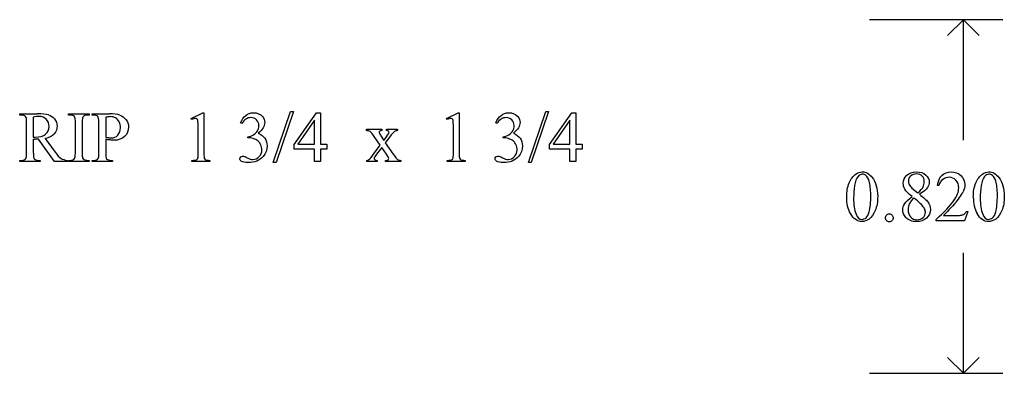
# Model space of a CAD drawing. Units: inches. Extents: x 0.21 to 8.87, y -0.55 to 4.08.
# Drawn here: x 4.16 to 6.44, y 1.51 to 2.33 of the extents above; entities that cross this region are included whole.
import ezdxf

# ---------------------------------------------------------------- set-up
doc = ezdxf.new("R2010")
doc.units = ezdxf.units.IN
doc.header["$MEASUREMENT"] = 0
doc.layers.add('MMCC-44 v2_0', color=7, linetype='Continuous')

msp = doc.modelspace()

# ---------------------------------------------------------------- linework, layer by layer
at = {"layer": 'MMCC-44 v2_0'}
for p, q in [((6.4364, 2.3261), (6.1268, 2.3261)), ((6.3448, 2.3261), (6.3081, 2.2894)), ((6.3814, 2.2894), (6.3448, 2.3261)), ((6.3448, 2.0471), (6.3448, 2.3261)), ((4.156, 2.108), (4.1965, 2.108)), ((4.156, 2.1049), (4.156, 2.108)), ((4.1602, 2.1049), (4.156, 2.1049)), ((4.2692, 2.1049), (4.2692, 2.108)), ((4.2692, 2.108), (4.3168, 2.108)), ((4.2732, 2.1049), (4.2692, 2.1049)), ((4.3168, 2.1049), (4.3128, 2.1049)), ((4.3168, 2.108), (4.3168, 2.1049)), ((4.3237, 2.108), (4.3645, 2.108)), ((4.3237, 2.1049), (4.3237, 2.108)), ((4.3279, 2.1049), (4.3237, 2.1049)), ((4.5536, 2.0971), (4.5806, 2.1103)), ((4.5806, 2.1103), (4.5833, 2.1103)), ((4.5833, 2.1103), (4.5833, 2.0165)), ((4.7439, 1.9946), (4.7842, 2.1134)), ((4.7907, 2.1134), (4.7505, 1.9946)), ((4.7842, 2.1134), (4.7907, 2.1134)), ((4.7929, 2.0367), (4.8445, 2.1103)), ((4.8445, 2.1103), (4.8535, 2.1103)), ((4.8535, 2.1103), (4.8535, 2.0378)), ((5.1456, 2.0971), (5.1726, 2.1103)), ((5.1726, 2.1103), (5.1753, 2.1103)), ((5.1753, 2.1103), (5.1753, 2.0165)), ((5.3359, 1.9946), (5.3762, 2.1134)), ((5.3827, 2.1134), (5.3425, 1.9946)), ((5.3762, 2.1134), (5.3827, 2.1134)), ((5.3849, 2.0367), (5.4365, 2.1103)), ((5.4365, 2.1103), (5.4455, 2.1103)), ((5.4455, 2.1103), (5.4455, 2.0378)), ((4.172, 2.0165), (4.172, 2.0883)), ((4.1876, 2.1002), (4.1876, 2.054)), ((4.2851, 2.0165), (4.2851, 2.0883)), ((4.3009, 2.0883), (4.3009, 2.0165)), ((4.3396, 2.0165), (4.3396, 2.0883)), ((4.3554, 2.0998), (4.3554, 2.0536)), ((4.5548, 2.0945), (4.5536, 2.0971)), ((4.671, 2.0855), (4.6683, 2.0868)), ((4.84, 2.093), (4.801, 2.0378)), ((4.84, 2.0378), (4.84, 2.093)), ((5.1468, 2.0945), (5.1456, 2.0971)), ((5.263, 2.0855), (5.2603, 2.0868)), ((5.432, 2.093), (5.393, 2.0378)), ((5.432, 2.0378), (5.432, 2.093)), ((4.5698, 2.0165), (4.5698, 2.0764)), ((4.9603, 2.0719), (4.9956, 2.0719)), ((4.9603, 2.0689), (4.9603, 2.0719)), ((4.9923, 2.0349), (4.978, 2.0555)), ((4.9956, 2.0719), (4.9956, 2.0689)), ((5.0066, 2.0689), (5.0066, 2.0719)), ((5.0066, 2.0719), (5.032, 2.0719)), ((5.032, 2.0719), (5.032, 2.0689)), ((5.1618, 2.0165), (5.1618, 2.0764)), ((4.1876, 2.0488), (4.1876, 2.0165)), ((4.2369, 1.9969), (4.1993, 2.0488)), ((4.2153, 2.0509), (4.2383, 2.0191)), ((4.3554, 2.0489), (4.3554, 2.0165)), ((4.6853, 2.052), (4.6853, 2.0545)), ((4.6879, 2.052), (4.6853, 2.052)), ((4.7929, 2.0262), (4.7929, 2.0367)), ((4.801, 2.0378), (4.84, 2.0378)), ((4.8535, 2.0378), (4.8684, 2.0378)), ((4.8684, 2.0378), (4.8684, 2.0262)), ((4.9766, 2.014), (4.9923, 2.0349)), ((4.9952, 2.0546), (5.0005, 2.046)), ((5.0005, 2.046), (5.0066, 2.0546)), ((5.0141, 2.0546), (5.0038, 2.0409)), ((5.0038, 2.0409), (5.0225, 2.014)), ((5.2773, 2.052), (5.2773, 2.0545)), ((5.2799, 2.052), (5.2773, 2.052)), ((5.3849, 2.0262), (5.3849, 2.0367)), ((5.393, 2.0378), (5.432, 2.0378)), ((5.4455, 2.0378), (5.4604, 2.0378)), ((5.4604, 2.0378), (5.4604, 2.0262)), ((4.84, 2.0262), (4.7929, 2.0262)), ((4.84, 1.9969), (4.84, 2.0262)), ((4.8684, 2.0262), (4.8535, 2.0262)), ((4.8535, 2.0262), (4.8535, 1.9969)), ((4.9956, 2.0301), (4.9836, 2.014)), ((5.0066, 2.014), (4.9956, 2.0301)), ((5.432, 2.0262), (5.3849, 2.0262)), ((5.432, 1.9969), (5.432, 2.0262)), ((5.4604, 2.0262), (5.4455, 2.0262)), ((5.4455, 2.0262), (5.4455, 1.9969)), ((4.156, 1.9969), (4.156, 1.9999)), ((4.156, 1.9999), (4.1602, 1.9999)), ((4.2036, 1.9969), (4.156, 1.9969)), ((4.1993, 1.9999), (4.2036, 1.9999)), ((4.2036, 1.9999), (4.2036, 1.9969)), ((4.2665, 1.9969), (4.2369, 1.9969)), ((4.2665, 1.9999), (4.2665, 1.9969)), ((4.2692, 1.9969), (4.2692, 1.9999)), ((4.2692, 1.9999), (4.2732, 1.9999)), ((4.3168, 1.9969), (4.2692, 1.9969)), ((4.3128, 1.9999), (4.3168, 1.9999)), ((4.3168, 1.9999), (4.3168, 1.9969)), ((4.3237, 1.9999), (4.3279, 1.9999)), ((4.3237, 1.9969), (4.3237, 1.9999)), ((4.3713, 1.9969), (4.3237, 1.9969)), ((4.3671, 1.9999), (4.3713, 1.9999)), ((4.3713, 1.9999), (4.3713, 1.9969)), ((4.5555, 1.9969), (4.5555, 1.9999)), ((4.5973, 1.9969), (4.5555, 1.9969)), ((4.5973, 1.9999), (4.5973, 1.9969)), ((4.7505, 1.9946), (4.7439, 1.9946)), ((4.8535, 1.9969), (4.84, 1.9969)), ((4.9609, 1.9969), (4.9609, 1.9998)), ((4.9854, 1.9969), (4.9609, 1.9969)), ((4.9854, 1.9998), (4.9854, 1.9969)), ((5.0046, 1.9969), (5.0046, 1.9998)), ((5.04, 1.9969), (5.0046, 1.9969)), ((5.04, 1.9998), (5.04, 1.9969)), ((5.1476, 1.9969), (5.1476, 1.9999)), ((5.1893, 1.9969), (5.1476, 1.9969)), ((5.1893, 1.9999), (5.1893, 1.9969)), ((5.3425, 1.9946), (5.3359, 1.9946)), ((5.4455, 1.9969), (5.432, 1.9969)), ((6.2875, 1.9418), (6.2845, 1.9418)), ((6.2254, 1.9357), (6.2388, 1.9245)), ((6.3546, 1.8812), (6.3468, 1.8598)), ((6.3516, 1.8812), (6.3546, 1.8812)), ((6.2813, 1.8598), (6.2813, 1.8628)), ((6.3468, 1.8598), (6.2813, 1.8598)), ((6.2987, 1.8722), (6.3277, 1.8722)), ((6.3448, 1.5061), (6.3448, 1.7851)), ((6.3448, 1.5061), (6.3081, 1.5428)), ((6.3814, 1.5428), (6.3448, 1.5061)), ((6.1268, 1.5061), (6.4364, 1.5061))]:
    msp.add_line(p, q, dxfattribs=at)
for centre, major_axis, ratio, start_param, end_param in [((-0.7482, -3.5844), (-4.917, -5.6867), 0.035678, 3.136826, 3.172432), ((-27.4268, -6.6816), (31.6568, 8.7815), 0.011891, 0.0186, 0.042839), ((3.7254, -1.212), (-0.5503, -3.3167), 0.067007, 3.118269, 3.152709), ((2.2645, 1.4233), (2.0196, 0.6759), 0.050187, 0.002924, 0.044172), ((11.1334, -5.3329), (6.8294, -7.435), 0.030203, 3.113857, 3.146716), ((-7.0796, -3.4784), (11.478, 5.5752), 0.030841, 0.030239, 0.06341), ((4.1544, 1.4835), (-0.4122, -0.6126), 0.077976, 3.067113, 3.134627), ((-22.2252, 18.0136), (26.4637, -15.9486), 0.027224, 6.254611, 6.278157), ((0.4972, -7.9871), (-4.5315, -10.0548), 0.012634, 3.162643, 3.198753), ((10.8746, -7.3661), (5.8492, -9.433), 0.033433, 3.123597, 3.142691), ((4.1423, 2.0729), (0.0633, -0.0201), 0.21377, 5.574858, 5.633784), ((3.7276, -3.23), (-0.978, -5.2758), 0.037778, 3.088489, 3.117427), ((4.3196, -3.23), (-0.978, -5.2758), 0.037778, 3.088489, 3.117427), ((6.8827, 11.3434), (-2.6916, -9.3406), 0.014497, 6.232921, 6.274184), ((-2.9801, 26.098), (7.2384, -24.0951), 0.014064, 6.242124, 6.26687), ((2.5745, 8.4193), (1.7075, -6.4163), 0.016173, 0.012739, 0.060699), ((7.0504, 11.3434), (-2.6916, -9.3406), 0.014497, 6.232921, 6.274184), ((1.6197, 4.8335), (2.6625, -2.8307), 0.048503, 6.237596, 6.290836), ((5.3441, 2.3354), (1.0422, 0.3296), 0.068408, 3.146678, 3.205516), ((4.9738, 5.2037), (-0.664, -3.2035), 0.067175, 6.262065, 6.297108), ((0.0754, 2.8261), (4.4912, -0.8239), 0.013919, 6.215398, 6.26522), ((4.0975, 2.2786), (0.4711, -0.2747), 0.104114, 6.217282, 6.294298), ((7.0679, 2.5206), (2.4818, 0.5181), 0.021029, 3.168174, 3.232188), ((3.497, 3.5143), (1.5138, -1.5124), 0.052392, 6.230793, 6.277321), ((0.6674, 2.8261), (4.4912, -0.8239), 0.013919, 6.215398, 6.26522), ((4.6895, 2.2786), (0.4711, -0.2747), 0.104114, 6.217282, 6.294298), ((7.6599, 2.5206), (2.4818, 0.5181), 0.021029, 3.168174, 3.232188), ((17.7715, -22.1504), (11.6658, -24.1174), 0.024304, 3.152032, 3.177444), ((19.7666, -15.7706), (13.4698, -17.7262), 0.032338, 3.14109, 3.163549), ((18.0652, -22.1504), (11.6658, -24.1174), 0.024304, 3.152032, 3.177444), ((-14.2063, -2.3177), (20.5543, 4.2727), 0.041397, 6.225704, 6.252787), ((137.8792, 198.558), (-131.7693, -196.7018), 0.011646, 6.265802, 6.275065), ((-44.5526, -26.8165), (50.8817, 28.7454), 0.011547, 6.232836, 6.258781), ((47.0192, 31.3364), (40.639, 29.4654), 0.034301, 3.116728, 3.137691), ((3.4325, 2.2329), (2.91, -0.359), 0.012307, 6.183747, 6.244062), ((3.8225, 7.9358), (2.5868, -6.0708), 0.042721, 0.012915, 0.054986)]:
    msp.add_ellipse(centre, major_axis=major_axis, ratio=ratio, start_param=start_param, end_param=end_param, dxfattribs=at)
for points in [[(4.172, 2.0883), (4.172, 2.0953), (4.1712, 2.0997), (4.1697, 2.1013)], [(4.3029, 2.1009), (4.3016, 2.0992), (4.3009, 2.095), (4.3009, 2.0883)], [(4.3374, 2.1013), (4.3353, 2.1037), (4.3321, 2.1049), (4.3279, 2.1049)], [(4.3396, 2.0883), (4.3396, 2.0953), (4.3389, 2.0997), (4.3374, 2.1013)], [(4.388, 2.1049), (4.3937, 2.1029), (4.3985, 2.0994), (4.4025, 2.0945)], [(4.2851, 2.0883), (4.2851, 2.0939), (4.2848, 2.0977), (4.2841, 2.0995)], [(4.3867, 2.089), (4.3848, 2.0931), (4.382, 2.0962), (4.3784, 2.0983)], [(4.5698, 2.0764), (4.5698, 2.0845), (4.5695, 2.0897), (4.569, 2.092)], [(5.161, 2.092), (5.1606, 2.0938), (5.1599, 2.095), (5.1589, 2.0959)], [(5.1618, 2.0764), (5.1618, 2.0845), (5.1615, 2.0897), (5.161, 2.092)], [(4.6853, 2.0545), (4.6896, 2.055), (4.6939, 2.0566), (4.6982, 2.0591)], [(4.6982, 2.0591), (4.7026, 2.0617), (4.7057, 2.0648), (4.7077, 2.0684)], [(4.9686, 2.0666), (4.9664, 2.0681), (4.9637, 2.0689), (4.9603, 2.0689)], [(4.978, 2.0555), (4.974, 2.0614), (4.9709, 2.0651), (4.9686, 2.0666)], [(4.9956, 2.0689), (4.9934, 2.0689), (4.9918, 2.0685), (4.9909, 2.0677)], [(4.9924, 2.0587), (4.993, 2.0578), (4.9939, 2.0564), (4.9952, 2.0546)], [(5.0111, 2.0677), (5.0102, 2.0685), (5.0087, 2.0689), (5.0066, 2.0689)], [(5.2773, 2.0545), (5.2816, 2.055), (5.2859, 2.0566), (5.2903, 2.0591)], [(5.2903, 2.0591), (5.2946, 2.0617), (5.2978, 2.0648), (5.2997, 2.0684)], [(4.3554, 2.0536), (4.3583, 2.053), (4.3608, 2.0526), (4.3631, 2.0523)], [(4.3654, 2.0472), (4.3622, 2.0476), (4.3589, 2.0481), (4.3554, 2.0489)], [(4.7004, 2.0494), (4.6963, 2.0511), (4.6921, 2.052), (4.6879, 2.052)], [(4.7101, 2.0434), (4.7077, 2.0456), (4.7045, 2.0476), (4.7004, 2.0494)], [(5.2924, 2.0494), (5.2883, 2.0511), (5.2842, 2.052), (5.2799, 2.052)], [(5.3021, 2.0434), (5.2998, 2.0456), (5.2965, 2.0476), (5.2924, 2.0494)], [(4.1703, 2.0045), (4.1714, 2.0062), (4.172, 2.0102), (4.172, 2.0165)], [(4.3009, 2.0165), (4.3009, 2.0109), (4.3012, 2.0072), (4.3019, 2.0054)], [(4.338, 2.0045), (4.3391, 2.0062), (4.3396, 2.0102), (4.3396, 2.0165)], [(4.5689, 2.0044), (4.5695, 2.0058), (4.5698, 2.0098), (4.5698, 2.0165)], [(4.5833, 2.0165), (4.5833, 2.0102), (4.5836, 2.0063), (4.5841, 2.0048)], [(4.9661, 2.0019), (4.9681, 2.0035), (4.9716, 2.0075), (4.9766, 2.014)], [(5.0225, 2.014), (5.0271, 2.0074), (5.0304, 2.0034), (5.0324, 2.0021)], [(5.1609, 2.0044), (5.1615, 2.0058), (5.1618, 2.0098), (5.1618, 2.0165)], [(5.1753, 2.0165), (5.1753, 2.0102), (5.1756, 2.0063), (5.1761, 2.0048)], [(4.1602, 1.9999), (4.1649, 1.9999), (4.1682, 2.0014), (4.1703, 2.0045)], [(4.1899, 2.0035), (4.192, 2.0011), (4.1951, 1.9999), (4.1993, 1.9999)], [(4.2518, 2.0045), (4.2556, 2.0021), (4.2605, 2.0006), (4.2665, 1.9999)], [(4.3279, 1.9999), (4.3326, 1.9999), (4.336, 2.0014), (4.338, 2.0045)], [(4.3577, 2.0035), (4.3597, 2.0011), (4.3629, 1.9999), (4.3671, 1.9999)], [(4.5841, 2.0048), (4.5846, 2.0033), (4.5857, 2.0021), (4.5873, 2.0013)], [(4.9609, 1.9998), (4.9629, 2.0001), (4.9646, 2.0008), (4.9661, 2.0019)], [(5.0324, 2.0021), (5.0343, 2.0007), (5.0369, 2), (5.04, 1.9998)], [(5.1761, 2.0048), (5.1766, 2.0033), (5.1777, 2.0021), (5.1794, 2.0013)], [(6.1258, 1.9517), (6.1239, 1.958), (6.1213, 1.9625), (6.1182, 1.9651)], [(6.4195, 1.9517), (6.4175, 1.958), (6.415, 1.9625), (6.4119, 1.9651)], [(6.0921, 1.9414), (6.0907, 1.9317), (6.09, 1.9221), (6.09, 1.9126)], [(6.2192, 1.9438), (6.2206, 1.9409), (6.2227, 1.9382), (6.2254, 1.9357)], [(6.3858, 1.9414), (6.3844, 1.9317), (6.3837, 1.9221), (6.3837, 1.9126)], [(6.2611, 1.9366), (6.2582, 1.9323), (6.252, 1.9272), (6.2427, 1.9213)], [(6.2427, 1.9213), (6.2523, 1.9139), (6.2586, 1.9081), (6.2618, 1.9038)], [(6.0829, 1.8766), (6.0769, 1.8871), (6.0739, 1.8998), (6.0739, 1.9147)], [(6.2089, 1.8997), (6.2122, 1.9046), (6.2179, 1.9099), (6.2259, 1.9158)], [(6.2533, 1.8899), (6.2494, 1.8957), (6.2416, 1.9033), (6.2298, 1.9126)], [(6.3242, 1.899), (6.3106, 1.8842), (6.3021, 1.8752), (6.2987, 1.8722)], [(6.3837, 1.9126), (6.3837, 1.8973), (6.3856, 1.8849), (6.3893, 1.8752)], [(6.1188, 1.867), (6.1219, 1.8696), (6.1243, 1.874), (6.126, 1.8803)], [(6.1402, 1.8836), (6.1365, 1.8745), (6.1318, 1.868), (6.126, 1.8639)], [(6.1663, 1.8731), (6.1681, 1.8748), (6.1703, 1.8757), (6.1728, 1.8757)], [(6.3401, 1.8728), (6.3425, 1.8733), (6.3447, 1.8741), (6.3466, 1.8755)], [(6.3466, 1.8755), (6.3485, 1.8768), (6.3501, 1.8787), (6.3516, 1.8812)], [(6.4339, 1.8836), (6.4302, 1.8745), (6.4255, 1.868), (6.4197, 1.8639)]]:
    msp.add_open_spline(points, degree=3, dxfattribs=at)
for points, knots in [([(4.1876, 2.054), (4.1887, 2.054), (4.1896, 2.054), (4.1911, 2.0539), (4.1917, 2.0539), (4.1922, 2.0539), (4.2028, 2.0539), (4.2108, 2.0562), (4.2216, 2.0654), (4.2243, 2.0712), (4.2243, 2.0783), (4.2243, 2.0853), (4.2221, 2.0909), (4.2134, 2.0996), (4.2077, 2.1018), (4.2005, 2.1018), (4.1973, 2.1018), (4.193, 2.1012), (4.1876, 2.1002)], [0, 0, 0, 0, 1, 1, 2, 2, 2, 3, 3, 4, 4, 4, 5, 5, 6, 6, 6, 7, 7, 7, 7]), ([(4.2226, 2.1054), (4.2282, 2.1037), (4.2329, 2.1005), (4.2407, 2.0913), (4.2427, 2.0858), (4.2427, 2.0794), (4.2427, 2.0726), (4.2405, 2.0666), (4.236, 2.0616)], [20, 20, 20, 20, 21, 21, 22, 22, 22, 23, 23, 23, 23]), ([(4.3784, 2.0983), (4.3748, 2.1003), (4.3707, 2.1013), (4.3661, 2.1013), (4.3633, 2.1013), (4.3597, 2.1008), (4.3554, 2.0998)], [6, 6, 6, 6, 7, 7, 7, 8, 8, 8, 8]), ([(4.6683, 2.0868), (4.6715, 2.0943), (4.6755, 2.1001), (4.6803, 2.1042), (4.6851, 2.1082), (4.6912, 2.1103), (4.6984, 2.1103), (4.7073, 2.1103), (4.7141, 2.1074), (4.7188, 2.1016)], [0, 0, 0, 0, 1, 1, 1, 2, 2, 2, 3, 3, 3, 3]), ([(4.7188, 2.1016), (4.7225, 2.0973), (4.7243, 2.0927), (4.7243, 2.0877), (4.7243, 2.0797), (4.7192, 2.0713), (4.709, 2.0627)], [3, 3, 3, 3, 4, 4, 4, 5, 5, 5, 5]), ([(5.2603, 2.0868), (5.2635, 2.0943), (5.2675, 2.1001), (5.2723, 2.1042), (5.2771, 2.1082), (5.2832, 2.1103), (5.2904, 2.1103), (5.2993, 2.1103), (5.3061, 2.1074), (5.3109, 2.1016)], [0, 0, 0, 0, 1, 1, 1, 2, 2, 2, 3, 3, 3, 3]), ([(5.3109, 2.1016), (5.3145, 2.0973), (5.3163, 2.0927), (5.3163, 2.0877), (5.3163, 2.0797), (5.3112, 2.0713), (5.301, 2.0627)], [3, 3, 3, 3, 4, 4, 4, 5, 5, 5, 5]), ([(4.3835, 2.0585), (4.3876, 2.0629), (4.3897, 2.0686), (4.3897, 2.0756), (4.3897, 2.0804), (4.3887, 2.0849), (4.3867, 2.089)], [3, 3, 3, 3, 4, 4, 4, 5, 5, 5, 5]), ([(4.4025, 2.0945), (4.4064, 2.0897), (4.4084, 2.0839), (4.4084, 2.0773), (4.4084, 2.0682), (4.4054, 2.0608), (4.3994, 2.0551)], [17, 17, 17, 17, 18, 18, 18, 19, 19, 19, 19]), ([(4.5669, 2.0959), (4.5659, 2.0967), (4.5647, 2.0971), (4.5632, 2.0971), (4.5612, 2.0971), (4.5584, 2.0962), (4.5548, 2.0945)], [12, 12, 12, 12, 13, 13, 13, 14, 14, 14, 14]), ([(4.7054, 2.0939), (4.7018, 2.0974), (4.6975, 2.0991), (4.6922, 2.0991), (4.6837, 2.0991), (4.6767, 2.0946), (4.671, 2.0855)], [29, 29, 29, 29, 30, 30, 30, 31, 31, 31, 31]), ([(4.7077, 2.0684), (4.7097, 2.072), (4.7107, 2.076), (4.7107, 2.0803), (4.7107, 2.0859), (4.7089, 2.0905), (4.7054, 2.0939)], [27, 27, 27, 27, 28, 28, 28, 29, 29, 29, 29]), ([(5.1589, 2.0959), (5.1579, 2.0967), (5.1567, 2.0971), (5.1553, 2.0971), (5.1532, 2.0971), (5.1504, 2.0962), (5.1468, 2.0945)], [12, 12, 12, 12, 13, 13, 13, 14, 14, 14, 14]), ([(5.2974, 2.0939), (5.2939, 2.0974), (5.2895, 2.0991), (5.2842, 2.0991), (5.2758, 2.0991), (5.2687, 2.0946), (5.263, 2.0855)], [29, 29, 29, 29, 30, 30, 30, 31, 31, 31, 31]), ([(5.2997, 2.0684), (5.3017, 2.072), (5.3027, 2.076), (5.3027, 2.0803), (5.3027, 2.0859), (5.3009, 2.0905), (5.2974, 2.0939)], [27, 27, 27, 27, 28, 28, 28, 29, 29, 29, 29]), ([(4.3631, 2.0523), (4.3653, 2.0521), (4.3672, 2.0519), (4.3688, 2.0519), (4.3745, 2.0519), (4.3794, 2.0541), (4.3835, 2.0585)], [1, 1, 1, 1, 2, 2, 2, 3, 3, 3, 3]), ([(4.709, 2.0627), (4.7158, 2.06), (4.721, 2.0562), (4.728, 2.0462), (4.7297, 2.0404), (4.7297, 2.0337), (4.7297, 2.024), (4.7267, 2.0157), (4.7206, 2.0087)], [5, 5, 5, 5, 6, 6, 7, 7, 7, 8, 8, 8, 8]), ([(4.9909, 2.0677), (4.99, 2.067), (4.9896, 2.066), (4.9896, 2.0647), (4.9896, 2.0634), (4.9905, 2.0614), (4.9924, 2.0587)], [1, 1, 1, 1, 2, 2, 2, 3, 3, 3, 3]), ([(5.0066, 2.0546), (5.0106, 2.06), (5.0125, 2.0634), (5.0125, 2.0648), (5.0125, 2.0659), (5.0121, 2.0669), (5.0111, 2.0677)], [6, 6, 6, 6, 7, 7, 7, 8, 8, 8, 8]), ([(5.301, 2.0627), (5.3079, 2.06), (5.313, 2.0562), (5.32, 2.0462), (5.3218, 2.0404), (5.3218, 2.0337), (5.3218, 2.024), (5.3187, 2.0157), (5.3126, 2.0087)], [5, 5, 5, 5, 6, 6, 7, 7, 7, 8, 8, 8, 8]), ([(4.1993, 2.0488), (4.1965, 2.0487), (4.1942, 2.0487), (4.1925, 2.0487), (4.1918, 2.0487), (4.191, 2.0487), (4.1902, 2.0487)], [0, 0, 0, 0, 1, 1, 1, 2, 2, 2, 2]), ([(4.3994, 2.0551), (4.3934, 2.0494), (4.385, 2.0466), (4.374, 2.0466), (4.3714, 2.0466), (4.3685, 2.0468), (4.3654, 2.0472)], [19, 19, 19, 19, 20, 20, 20, 21, 21, 21, 21]), ([(4.6904, 2.0029), (4.6924, 2.0023), (4.6946, 2.002), (4.6969, 2.002), (4.7025, 2.002), (4.7073, 2.0042), (4.7114, 2.0085), (4.7156, 2.0128), (4.7176, 2.0179), (4.7176, 2.0238), (4.7176, 2.0281), (4.7167, 2.0324), (4.7148, 2.0364)], [16, 16, 16, 16, 17, 17, 17, 18, 18, 18, 19, 19, 19, 20, 20, 20, 20]), ([(5.2824, 2.0029), (5.2845, 2.0023), (5.2866, 2.002), (5.2889, 2.002), (5.2945, 2.002), (5.2993, 2.0042), (5.3035, 2.0085), (5.3076, 2.0128), (5.3096, 2.0179), (5.3096, 2.0238), (5.3096, 2.0281), (5.3087, 2.0324), (5.3068, 2.0364)], [16, 16, 16, 16, 17, 17, 17, 18, 18, 18, 19, 19, 19, 20, 20, 20, 20]), ([(4.6685, 2.0078), (4.6698, 2.0091), (4.6713, 2.0097), (4.6731, 2.0097), (4.6745, 2.0097), (4.6759, 2.0094), (4.6773, 2.009)], [12, 12, 12, 12, 13, 13, 13, 14, 14, 14, 14]), ([(4.9836, 2.014), (4.9799, 2.009), (4.978, 2.0061), (4.978, 2.0051), (4.978, 2.0038), (4.9786, 2.0026), (4.9811, 2.0005), (4.9829, 1.9999), (4.9854, 1.9998)], [26, 26, 26, 26, 27, 27, 27, 28, 28, 29, 29, 29, 29]), ([(5.0103, 2.0015), (5.0113, 2.0022), (5.0119, 2.0032), (5.0119, 2.0045), (5.0119, 2.0057), (5.0101, 2.0089), (5.0066, 2.014)], [22, 22, 22, 22, 23, 23, 23, 24, 24, 24, 24]), ([(5.2605, 2.0078), (5.2618, 2.0091), (5.2633, 2.0097), (5.2651, 2.0097), (5.2665, 2.0097), (5.2679, 2.0094), (5.2693, 2.009)], [12, 12, 12, 12, 13, 13, 13, 14, 14, 14, 14]), ([(4.7206, 2.0087), (4.7126, 1.9995), (4.701, 1.9949), (4.6859, 1.9949), (4.6784, 1.9949), (4.6733, 1.9958), (4.6679, 1.9995), (4.6666, 2.0015), (4.6666, 2.0037), (4.6666, 2.0053), (4.6672, 2.0066), (4.6685, 2.0078)], [8, 8, 8, 8, 9, 9, 9, 10, 10, 11, 11, 11, 12, 12, 12, 12]), ([(4.6773, 2.009), (4.6782, 2.0087), (4.6803, 2.0077), (4.6869, 2.0043), (4.6892, 2.0033), (4.6904, 2.0029)], [14, 14, 14, 14, 15, 15, 16, 16, 16, 16]), ([(5.3126, 2.0087), (5.3046, 1.9995), (5.2931, 1.9949), (5.2779, 1.9949), (5.2704, 1.9949), (5.2653, 1.9958), (5.2599, 1.9995), (5.2586, 2.0015), (5.2586, 2.0037), (5.2586, 2.0053), (5.2592, 2.0066), (5.2605, 2.0078)], [8, 8, 8, 8, 9, 9, 9, 10, 10, 11, 11, 11, 12, 12, 12, 12]), ([(5.2693, 2.009), (5.2703, 2.0087), (5.2724, 2.0077), (5.2789, 2.0043), (5.2812, 2.0033), (5.2824, 2.0029)], [14, 14, 14, 14, 15, 15, 16, 16, 16, 16]), ([(6.0739, 1.9147), (6.0739, 1.9274), (6.0759, 1.9383), (6.0835, 1.9566), (6.0886, 1.9634), (6.0949, 1.9679)], [0, 0, 0, 0, 1, 1, 2, 2, 2, 2]), ([(6.0949, 1.9679), (6.0998, 1.9714), (6.1049, 1.9732), (6.1102, 1.9732), (6.1187, 1.9732), (6.1263, 1.9689), (6.1331, 1.9602)], [2, 2, 2, 2, 3, 3, 3, 4, 4, 4, 4]), ([(6.1182, 1.9651), (6.116, 1.9669), (6.1133, 1.9678), (6.1101, 1.9678), (6.1064, 1.9678), (6.1031, 1.9661), (6.1002, 1.9628)], [7, 7, 7, 7, 8, 8, 8, 9, 9, 9, 9]), ([(6.2259, 1.9158), (6.2172, 1.923), (6.2115, 1.9288), (6.2064, 1.9375), (6.2051, 1.942), (6.2051, 1.9467), (6.2051, 1.9539), (6.2079, 1.9602), (6.2135, 1.9654)], [0, 0, 0, 0, 1, 1, 2, 2, 2, 3, 3, 3, 3]), ([(6.2135, 1.9654), (6.2191, 1.9706), (6.2265, 1.9732), (6.2357, 1.9732), (6.2447, 1.9732), (6.2519, 1.9708), (6.2573, 1.9659)], [3, 3, 3, 3, 4, 4, 4, 5, 5, 5, 5]), ([(6.2491, 1.9636), (6.2458, 1.9668), (6.2414, 1.9684), (6.2303, 1.9684), (6.2258, 1.9668), (6.2188, 1.9604), (6.217, 1.9566), (6.217, 1.9523), (6.217, 1.9495), (6.2177, 1.9466), (6.2192, 1.9438)], [3, 3, 3, 3, 4, 4, 5, 5, 6, 6, 6, 7, 7, 7, 7]), ([(6.2573, 1.9659), (6.2628, 1.961), (6.2655, 1.9555), (6.2655, 1.9493), (6.2655, 1.9451), (6.2641, 1.9409), (6.2611, 1.9366)], [5, 5, 5, 5, 6, 6, 6, 7, 7, 7, 7]), ([(6.2845, 1.9418), (6.2858, 1.9519), (6.2893, 1.9597), (6.3006, 1.9705), (6.3077, 1.9732), (6.3162, 1.9732), (6.3252, 1.9732), (6.3327, 1.9703), (6.3387, 1.9645)], [7, 7, 7, 7, 8, 8, 9, 9, 9, 10, 10, 10, 10]), ([(6.3387, 1.9645), (6.3448, 1.9587), (6.3478, 1.9519), (6.3478, 1.944), (6.3478, 1.9384), (6.3465, 1.9328), (6.3439, 1.9271)], [10, 10, 10, 10, 11, 11, 11, 12, 12, 12, 12]), ([(6.3676, 1.9147), (6.3676, 1.9274), (6.3695, 1.9383), (6.3772, 1.9566), (6.3823, 1.9634), (6.3886, 1.9679)], [0, 0, 0, 0, 1, 1, 2, 2, 2, 2]), ([(6.3886, 1.9679), (6.3935, 1.9714), (6.3986, 1.9732), (6.4038, 1.9732), (6.4124, 1.9732), (6.42, 1.9689), (6.4268, 1.9602)], [2, 2, 2, 2, 3, 3, 3, 4, 4, 4, 4]), ([(6.4119, 1.9651), (6.4096, 1.9669), (6.4069, 1.9678), (6.4038, 1.9678), (6.4, 1.9678), (6.3967, 1.9661), (6.3938, 1.9628)], [7, 7, 7, 7, 8, 8, 8, 9, 9, 9, 9]), ([(6.126, 1.8803), (6.1285, 1.8897), (6.1298, 1.9029), (6.1298, 1.92), (6.1298, 1.9327), (6.1284, 1.9433), (6.1258, 1.9517)], [4, 4, 4, 4, 5, 5, 5, 6, 6, 6, 6]), ([(6.1331, 1.9602), (6.1416, 1.9494), (6.1458, 1.9348), (6.1458, 1.9164), (6.1458, 1.9035), (6.144, 1.8926), (6.1402, 1.8836)], [4, 4, 4, 4, 5, 5, 5, 6, 6, 6, 6]), ([(6.2388, 1.9245), (6.2454, 1.9304), (6.2495, 1.9351), (6.253, 1.9419), (6.2539, 1.9458), (6.2539, 1.9501), (6.2539, 1.9558), (6.2523, 1.9603), (6.2491, 1.9636)], [0, 0, 0, 0, 1, 1, 2, 2, 2, 3, 3, 3, 3]), ([(6.3273, 1.9539), (6.323, 1.9584), (6.3178, 1.9607), (6.3118, 1.9607), (6.3064, 1.9607), (6.3015, 1.9591), (6.2971, 1.9559)], [3, 3, 3, 3, 4, 4, 4, 5, 5, 5, 5]), ([(6.322, 1.9059), (6.3299, 1.9171), (6.3338, 1.9273), (6.3338, 1.9365), (6.3338, 1.9435), (6.3316, 1.9493), (6.3273, 1.9539)], [1, 1, 1, 1, 2, 2, 2, 3, 3, 3, 3]), ([(6.4197, 1.8803), (6.4222, 1.8897), (6.4234, 1.9029), (6.4234, 1.92), (6.4234, 1.9327), (6.4221, 1.9433), (6.4195, 1.9517)], [4, 4, 4, 4, 5, 5, 5, 6, 6, 6, 6]), ([(6.4268, 1.9602), (6.4353, 1.9494), (6.4395, 1.9348), (6.4395, 1.9164), (6.4395, 1.9035), (6.4376, 1.8926), (6.4339, 1.8836)], [4, 4, 4, 4, 5, 5, 5, 6, 6, 6, 6]), ([(6.211, 1.8677), (6.2063, 1.873), (6.2039, 1.8788), (6.2039, 1.8851), (6.2039, 1.89), (6.2056, 1.8949), (6.2089, 1.8997)], [13, 13, 13, 13, 14, 14, 14, 15, 15, 15, 15]), ([(6.2298, 1.9126), (6.2253, 1.9088), (6.2219, 1.9047), (6.2175, 1.8956), (6.2164, 1.8908), (6.2164, 1.8855), (6.2164, 1.8785), (6.2184, 1.8728), (6.2222, 1.8686)], [0, 0, 0, 0, 1, 1, 2, 2, 2, 3, 3, 3, 3]), ([(6.2618, 1.9038), (6.2659, 1.8982), (6.268, 1.8923), (6.268, 1.8862), (6.268, 1.8784), (6.265, 1.8717), (6.2591, 1.8661)], [9, 9, 9, 9, 10, 10, 10, 11, 11, 11, 11]), ([(6.126, 1.8639), (6.1203, 1.8599), (6.1147, 1.8578), (6.1093, 1.8578), (6.0988, 1.8578), (6.0899, 1.8641), (6.0829, 1.8766)], [7, 7, 7, 7, 8, 8, 8, 9, 9, 9, 9]), ([(6.0957, 1.8752), (6.0988, 1.8671), (6.1034, 1.863), (6.1096, 1.863), (6.1125, 1.863), (6.1156, 1.8643), (6.1188, 1.867)], [1, 1, 1, 1, 2, 2, 2, 3, 3, 3, 3]), ([(6.1792, 1.8602), (6.1774, 1.8584), (6.1753, 1.8575), (6.1703, 1.8575), (6.1681, 1.8584), (6.1646, 1.8619), (6.1637, 1.8641), (6.1637, 1.8666), (6.1637, 1.8692), (6.1646, 1.8713), (6.1663, 1.8731)], [3, 3, 3, 3, 4, 4, 5, 5, 6, 6, 6, 7, 7, 7, 7]), ([(6.1728, 1.8757), (6.1753, 1.8757), (6.1775, 1.8748), (6.1792, 1.873), (6.181, 1.8712), (6.1819, 1.8691), (6.1819, 1.8641), (6.181, 1.8619), (6.1792, 1.8602)], [0, 0, 0, 0, 1, 1, 1, 2, 2, 3, 3, 3, 3]), ([(6.2222, 1.8686), (6.2261, 1.8644), (6.231, 1.8622), (6.2369, 1.8622), (6.2428, 1.8622), (6.2476, 1.8639), (6.2547, 1.8706), (6.2564, 1.8746), (6.2564, 1.8794), (6.2564, 1.8833), (6.2554, 1.8868), (6.2533, 1.8899)], [3, 3, 3, 3, 4, 4, 4, 5, 5, 6, 6, 6, 7, 7, 7, 7]), ([(6.4197, 1.8639), (6.4139, 1.8599), (6.4084, 1.8578), (6.403, 1.8578), (6.3924, 1.8578), (6.3836, 1.8641), (6.3766, 1.8766)], [7, 7, 7, 7, 8, 8, 8, 9, 9, 9, 9]), ([(6.3893, 1.8752), (6.3925, 1.8671), (6.3971, 1.863), (6.4033, 1.863), (6.4062, 1.863), (6.4093, 1.8643), (6.4124, 1.867)], [1, 1, 1, 1, 2, 2, 2, 3, 3, 3, 3]), ([(6.2591, 1.8661), (6.2531, 1.8606), (6.2453, 1.8578), (6.2356, 1.8578), (6.2251, 1.8578), (6.2169, 1.8611), (6.211, 1.8677)], [11, 11, 11, 11, 12, 12, 12, 13, 13, 13, 13])]:
    msp.add_open_spline(points, degree=3, knots=knots, dxfattribs=at)

doc.saveas('drawing.dxf')
